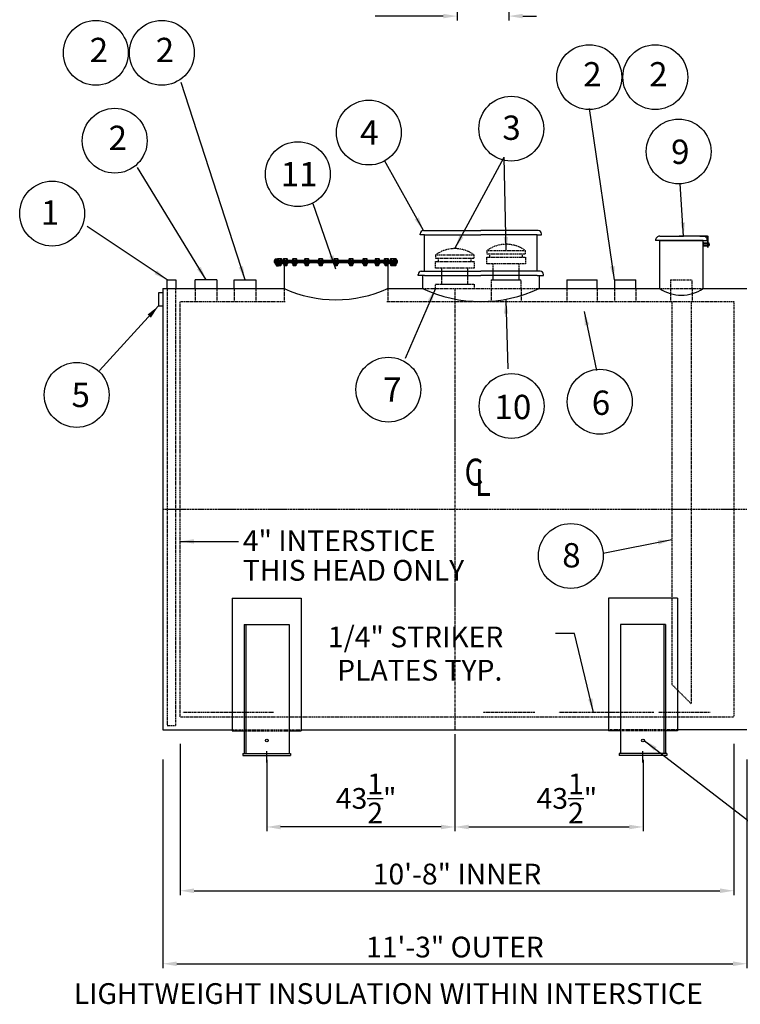
# Model space of a CAD drawing. Units: inches. Extents: x 229 to 934, y 92 to 455.
# Drawn here: x 241 to 408, y 92 to 320 of the extents above; entities that cross this region are included whole.
import ezdxf
from ezdxf.enums import TextEntityAlignment as Align

# ---------------------------------------------------------------- set-up
doc = ezdxf.new("R2010")
doc.units = ezdxf.units.IN
doc.header["$LTSCALE"] = 0.25
doc.header["$MEASUREMENT"] = 0
for name, pattern in [('CENTER', [2, 1.25, -0.25, 0.25, -0.25]), ('CENTERX2', [4, 2.5, -0.5, 0.5, -0.5]), ('HIDDEN', [0.375, 0.25, -0.125])]:
    doc.linetypes.add(name, pattern=pattern)
for name, color, linetype in [('CENTER', 1, 'CENTERX2'), ('CENTERLINE', 1, 'CENTER'), ('DIM', 1, 'Continuous'), ('HID', 3, 'HIDDEN'), ('OBJ', 7, 'Continuous'), ('TANK_COMPS', 1, 'Continuous'), ('TEXT', 1, 'Continuous'), ('TXT', 7, 'Continuous')]:
    doc.layers.add(name, color=color, linetype=linetype)
doc.styles.add('MONOTXT', font='MONOTXT')
doc.styles.add('SIMPLEX', font='SIMPLEX')
doc.styles.get("Standard").update_dxf_attribs({"font": 'romans.shx'})
doc.styles.add('TXT.SHX', font='romans.shx')
doc.dimstyles.get("Standard").update_dxf_attribs({"dimtxt": 4.8, "dimasz": 3.2, "dimexe": 1, "dimexo": 1, "dimgap": 1, "dimtad": 1, "dimtih": 1, "dimtoh": 1, "dimdec": 4, "dimzin": 0, "dimdsep": 46, "dimlunit": 5, "dimtxsty": 'Standard', "dimcen": 0, "dimclrt": 7, "dimadec": 0, "dimazin": 0, "dimtfac": 1, "dimtdec": 4, "dimtofl": 0, "dimtmove": 0, "dimatfit": 1, "dimfxl": 0, "dimtolj": 1, "dimtzin": 0, "dimarcsym": 0})

# ---------------------------------------------------------------- blocks, each defined once
blk = doc.blocks.new('*D11')
at = {"layer": 'DEFPOINTS', "color": 0}
for p in [(274.39, 149.61), (409.39, 149.61), (409.39, 101.41)]:
    blk.add_point(p, dxfattribs=at)
at = {"layer": 'DIM', "color": 0, "lineweight": -2}
for p, q in [((274.39, 148.61), (274.39, 100.41)), ((409.39, 148.61), (409.39, 100.41)), ((277.59, 101.41), (406.19, 101.41))]:
    blk.add_line(p, q, dxfattribs=at)
at = {"layer": 'DIM', "color": 0}
for points in [[(277.59, 101.94), (277.59, 100.88), (274.39, 101.41)], [(406.19, 101.94), (406.19, 100.88), (409.39, 101.41)]]:
    blk.add_solid(points, dxfattribs=at)
at = {"layer": 'DIM', "color": 7, "insert": (341.89, 105.27), "char_height": 4.8, "attachment_point": 5}
blk.add_mtext('\\A1;11\'-3" OUTER', dxfattribs=at)
blk = doc.blocks.new('*D12')
at = {"layer": 'DEFPOINTS', "color": 0}
for p in [(278.39, 153.27), (406.39, 153.27), (406.39, 118.29)]:
    blk.add_point(p, dxfattribs=at)
at = {"layer": 'DIM', "color": 0, "lineweight": -2}
for p, q in [((278.39, 152.27), (278.39, 117.29)), ((406.39, 152.27), (406.39, 117.29)), ((281.59, 118.29), (403.19, 118.29))]:
    blk.add_line(p, q, dxfattribs=at)
at = {"layer": 'DIM', "color": 0}
for points in [[(281.59, 118.83), (281.59, 117.76), (278.39, 118.29)], [(403.19, 118.83), (403.19, 117.76), (406.39, 118.29)]]:
    blk.add_solid(points, dxfattribs=at)
at = {"layer": 'DIM', "color": 7, "insert": (342.39, 122.15), "char_height": 4.8, "attachment_point": 5}
blk.add_mtext('\\A1;10\'-8" INNER', dxfattribs=at)
blk = doc.blocks.new('2F')
for p, q in [((-1.5, 0), (-1.5, 1)), ((-1.5, 1), (1.5, 1)), ((1.5, 1), (1.5, 0))]:
    blk.add_line(p, q)
blk = doc.blocks.new('CL')
at = {"style": 'MONOTXT', "width": 0.8}
for s, p in [('C', (0.0195, 0.0509)), ('L', (0.0695, 0.0009))]:
    blk.add_text(s, height=0.13, dxfattribs=at).set_placement(p)
blk = doc.blocks.new('8F')
for p, q in [((-4.5, 0), (-4.5, 1)), ((-4.5, 1), (4.5, 1)), ((4.5, 1), (4.5, 0))]:
    blk.add_line(p, q)
blk = doc.blocks.new('*D16')
at = {"layer": 'DEFPOINTS', "color": 0}
for p in [(341.89, 155.53), (298.39, 149.53), (298.39, 133.04)]:
    blk.add_point(p, dxfattribs=at)
at = {"layer": 'DIM', "color": 0, "lineweight": -2}
for p, q in [((341.89, 154.53), (341.89, 132.04)), ((298.39, 148.53), (298.39, 132.04)), ((338.69, 133.04), (301.59, 133.04))]:
    blk.add_line(p, q, dxfattribs=at)
at = {"layer": 'DIM', "color": 0}
for points in [[(301.59, 133.57), (301.59, 132.5), (298.39, 133.04)], [(338.69, 133.57), (338.69, 132.5), (341.89, 133.04)]]:
    blk.add_solid(points, dxfattribs=at)
at = {"layer": 'DIM', "color": 7, "insert": (321.38, 139.64), "char_height": 4.8, "attachment_point": 5}
blk.add_mtext('\\A1;43{\\H1.000000x;\\S1/2;}"', dxfattribs=at)
blk = doc.blocks.new('*D17')
at = {"layer": 'DEFPOINTS', "color": 0}
for p in [(341.89, 155.53), (385.39, 149.53), (385.39, 133.04)]:
    blk.add_point(p, dxfattribs=at)
at = {"layer": 'DIM', "color": 0, "lineweight": -2}
for p, q in [((341.89, 154.53), (341.89, 132.04)), ((385.39, 148.53), (385.39, 132.04)), ((345.09, 133.04), (382.19, 133.04))]:
    blk.add_line(p, q, dxfattribs=at)
at = {"layer": 'DIM', "color": 0}
for points in [[(345.09, 133.57), (345.09, 132.5), (341.89, 133.04)], [(382.19, 133.57), (382.19, 132.5), (385.39, 133.04)]]:
    blk.add_solid(points, dxfattribs=at)
at = {"layer": 'DIM', "color": 7, "insert": (367.79, 139.64), "char_height": 4.8, "attachment_point": 5}
blk.add_mtext('\\A1;43{\\H1.000000x;\\S1/2;}"', dxfattribs=at)
blk = doc.blocks.new('*D59')
at = {"layer": 'DEFPOINTS', "color": 0}
for p in [(354.39, 403.61), (342.39, 352.61), (354.39, 320.54)]:
    blk.add_point(p, dxfattribs=at)
at = {"layer": 'DIM', "color": 0, "lineweight": -2}
for p, q in [((354.39, 402.61), (354.39, 319.54)), ((342.39, 351.61), (342.39, 319.54)), ((339.19, 320.54), (323.47, 320.54)), ((357.59, 320.54), (360.79, 320.54))]:
    blk.add_line(p, q, dxfattribs=at)
at = {"layer": 'DIM', "color": 0}
for points in [[(339.19, 321.07), (339.19, 320.01), (342.39, 320.54)], [(357.59, 321.07), (357.59, 320.01), (354.39, 320.54)]]:
    blk.add_solid(points, dxfattribs=at)
at = {"layer": 'DIM', "color": 7, "insert": (329.73, 324.4), "char_height": 4.8, "attachment_point": 5}
blk.add_mtext('\\A1;12"', dxfattribs=at)
blk = doc.blocks.new('4_mor244')
for p, q in [((3, 4.5), (-3, 4.5)), ((-3, 4.5), (-3, 4)), ((-3, 4), (3, 4)), ((-3, 2.5), (-3, 3.5)), ((-3, 3.5), (3, 3.5)), ((-2.5, 3.5), (-2.5, 4)), ((2.5, 3.5), (2.5, 4)), ((3, 4), (3, 4.5)), ((3, 3.5), (3, 2.5)), ((-2, 2.5), (-3, 2.5)), ((-2, 0), (-2, 2.5)), ((3, 2.5), (-2, 2.5)), ((2, 0), (2, 2.5)), ((-2, 0), (2, 0))]:
    blk.add_line(p, q)
blk.add_arc((0, 0.5), 5, 53.1301, 126.8699)
blk = doc.blocks.new('24MW-S')
at = {"color": 11}
for p, q in [((-13.89, 6.87), (-13.49, 6.87)), ((13.89, 6.87), (13.49, 6.87)), ((-14.01, 6.53), (-14.01, 6.81)), ((-13.95, 6.5), (-14.01, 6.53)), ((-13.51, 6.5), (-13.95, 6.5)), ((13.51, 6.5), (13.95, 6.5)), ((13.76, 6.81), (13.76, 6.53)), ((13.95, 6.5), (14.01, 6.53)), ((14.01, 6.53), (14.01, 6.81))]:
    blk.add_line(p, q, dxfattribs=at)
for points in [[(-13.89, 6.87, -0.236068), (-13.76, 6.81, -0.123106), (-13.51, 6.87, -0.236068)], [(-13.42, 6.87, -0.236068), (-13.29, 6.81, -0.25), (-12.79, 6.81, -0.236068), (-12.67, 6.87, 0.5)], [(-12.06, 6.87, -0.236068), (-11.93, 6.81, -0.25), (-11.43, 6.81, -0.236068), (-11.31, 6.87, 0.5)], [(-9.93, 6.87, -0.236068), (-9.8, 6.81, -0.25), (-9.3, 6.81, -0.236068), (-9.18, 6.87, 0.5)], [(-7.13, 6.87, -0.236068), (-7, 6.81, -0.25), (-6.5, 6.81, -0.236068), (-6.38, 6.87, 0.5)], [(-3.89, 6.87, -0.236068), (-3.76, 6.81, -0.25), (-3.26, 6.81, -0.236068), (-3.14, 6.87, 0.5)], [(-0.38, 6.87, -0.236068), (-0.26, 6.81, -0.25), (0.24, 6.81, -0.236068), (0.37, 6.87, 0.5)], [(3.14, 6.87, -0.236068), (3.26, 6.81, -0.25), (3.76, 6.81, -0.236068), (3.89, 6.87, 0.5)], [(6.38, 6.87, -0.236068), (6.5, 6.81, -0.25), (7, 6.81, -0.236068), (7.13, 6.87, 0.5)], [(9.18, 6.87, -0.236068), (9.3, 6.81, -0.25), (9.8, 6.81, -0.236068), (9.93, 6.87, 0.5)], [(11.31, 6.87, -0.236068), (11.43, 6.81, -0.25), (11.93, 6.81, -0.236068), (12.06, 6.87, 0.5)], [(12.67, 6.87, -0.236068), (12.79, 6.81, -0.25), (13.29, 6.81, -0.236068), (13.42, 6.87, 0.5)], [(-13.49, 6), (-13.89, 6, 0.236068), (-14.01, 5.94), (-14.01, 5.69, 0.236068), (-13.89, 5.62), (-13.49, 5.62, 0.236068)], [(-13.89, 6, -0.236068), (-13.76, 5.94, -0.123106), (-13.51, 6, -0.236068)], [(-13.89, 5.62, 0.236068), (-13.76, 5.69, 0.123106), (-13.51, 5.62, 0.236068)], [(-13.42, 6, -0.236068), (-13.29, 5.94, -0.25), (-12.79, 5.94, -0.236068), (-12.67, 6, 0.5)], [(-13.42, 5.62, 0.236068), (-13.29, 5.69, 0.25), (-12.79, 5.69, 0.236068), (-12.67, 5.62, -0.5)], [(-12.06, 6, -0.236068), (-11.93, 5.94, -0.25), (-11.43, 5.94, -0.236068), (-11.31, 6, 0.5)], [(-12.06, 5.62, 0.236068), (-11.93, 5.69, 0.25), (-11.43, 5.69, 0.236068), (-11.31, 5.62, -0.5)], [(-9.93, 6, -0.236068), (-9.8, 5.94, -0.25), (-9.3, 5.94, -0.236068), (-9.18, 6, 0.5)], [(-9.93, 5.62, 0.236068), (-9.8, 5.69, 0.25), (-9.3, 5.69, 0.236068), (-9.18, 5.62, -0.5)], [(-7.13, 6, -0.236068), (-7, 5.94, -0.25), (-6.5, 5.94, -0.236068), (-6.38, 6, 0.5)], [(-7.13, 5.62, 0.236068), (-7, 5.69, 0.25), (-6.5, 5.69, 0.236068), (-6.38, 5.62, -0.5)], [(-3.89, 6, -0.236068), (-3.76, 5.94, -0.25), (-3.26, 5.94, -0.236068), (-3.14, 6, 0.5)], [(-3.89, 5.62, 0.236068), (-3.76, 5.69, 0.25), (-3.26, 5.69, 0.236068), (-3.14, 5.62, -0.5)], [(-0.38, 6, -0.236068), (-0.26, 5.94, -0.25), (0.24, 5.94, -0.236068), (0.37, 6, 0.5)], [(-0.38, 5.62, 0.236068), (-0.26, 5.69, 0.25), (0.24, 5.69, 0.236068), (0.37, 5.62, -0.5)], [(3.14, 6, -0.236068), (3.26, 5.94, -0.25), (3.76, 5.94, -0.236068), (3.89, 6, 0.5)], [(3.14, 5.62, 0.236068), (3.26, 5.69, 0.25), (3.76, 5.69, 0.236068), (3.89, 5.62, -0.5)], [(6.38, 6, -0.236068), (6.5, 5.94, -0.25), (7, 5.94, -0.236068), (7.13, 6, 0.5)], [(6.38, 5.62, 0.236068), (6.5, 5.69, 0.25), (7, 5.69, 0.236068), (7.13, 5.62, -0.5)], [(9.18, 6, -0.236068), (9.3, 5.94, -0.25), (9.8, 5.94, -0.236068), (9.93, 6, 0.5)], [(9.18, 5.62, 0.236068), (9.3, 5.69, 0.25), (9.8, 5.69, 0.236068), (9.93, 5.62, -0.5)], [(11.31, 6, -0.236068), (11.43, 5.94, -0.25), (11.93, 5.94, -0.236068), (12.06, 6, 0.5)], [(11.31, 5.62, 0.236068), (11.43, 5.69, 0.25), (11.93, 5.69, 0.236068), (12.06, 5.62, -0.5)], [(12.67, 6, -0.236068), (12.79, 5.94, -0.25), (13.29, 5.94, -0.236068), (13.42, 6, 0.5)], [(12.67, 5.62, 0.236068), (12.79, 5.69, 0.25), (13.29, 5.69, 0.236068), (13.42, 5.62, -0.5)], [(13.49, 6), (13.89, 6, -0.236068), (14.01, 5.94), (14.01, 5.69, -0.236068), (13.89, 5.62), (13.49, 5.62, -0.236068)], [(13.89, 6, 0.236068), (13.76, 5.94, 0.123106), (13.51, 6, 0.236068)], [(13.89, 5.62, -0.236068), (13.76, 5.69, -0.123106), (13.51, 5.62, -0.236068)]]:
    blk.add_lwpolyline(points, format="xyb", dxfattribs=at)
for points in [[(-12.54, 6.53), (-12.6, 6.5), (-13.48, 6.5), (-13.54, 6.53), (-13.54, 6.81, -0.236068), (-13.42, 6.87), (-12.67, 6.87, -0.236068), (-12.54, 6.81)], [(-11.18, 6.53), (-11.25, 6.5), (-12.12, 6.5), (-12.18, 6.53), (-12.18, 6.81, -0.236068), (-12.06, 6.87), (-11.31, 6.87, -0.236068), (-11.18, 6.81)], [(-9.05, 6.53), (-9.11, 6.5), (-9.99, 6.5), (-10.05, 6.53), (-10.05, 6.81, -0.236068), (-9.93, 6.87), (-9.18, 6.87, -0.236068), (-9.05, 6.81)], [(-6.25, 6.53), (-6.32, 6.5), (-7.19, 6.5), (-7.25, 6.53), (-7.25, 6.81, -0.236068), (-7.13, 6.87), (-6.38, 6.87, -0.236068), (-6.25, 6.81)], [(-3.01, 6.53), (-3.07, 6.5), (-3.95, 6.5), (-4.01, 6.53), (-4.01, 6.81, -0.236068), (-3.89, 6.87), (-3.14, 6.87, -0.236068), (-3.01, 6.81)], [(0.49, 6.53), (0.43, 6.5), (-0.45, 6.5), (-0.51, 6.53), (-0.51, 6.81, -0.236068), (-0.38, 6.87), (0.37, 6.87, -0.236068), (0.49, 6.81)], [(4.01, 6.53), (3.95, 6.5), (3.07, 6.5), (3.01, 6.53), (3.01, 6.81, -0.236068), (3.14, 6.87), (3.89, 6.87, -0.236068), (4.01, 6.81)], [(7.25, 6.53), (7.19, 6.5), (6.32, 6.5), (6.25, 6.53), (6.25, 6.81, -0.236068), (6.38, 6.87), (7.13, 6.87, -0.236068), (7.25, 6.81)], [(10.05, 6.53), (9.99, 6.5), (9.11, 6.5), (9.05, 6.53), (9.05, 6.81, -0.236068), (9.18, 6.87), (9.93, 6.87, -0.236068), (10.05, 6.81)], [(12.18, 6.53), (12.12, 6.5), (11.25, 6.5), (11.18, 6.53), (11.18, 6.81, -0.236068), (11.31, 6.87), (12.06, 6.87, -0.236068), (12.18, 6.81)], [(13.54, 6.53), (13.48, 6.5), (12.6, 6.5), (12.54, 6.53), (12.54, 6.81, -0.236068), (12.67, 6.87), (13.42, 6.87, -0.236068), (13.54, 6.81)], [(-12.54, 5.69), (-12.54, 5.94, 0.236068), (-12.67, 6), (-13.42, 6, 0.236068), (-13.54, 5.94), (-13.54, 5.69, 0.236068), (-13.42, 5.62), (-12.67, 5.62, 0.236068)], [(-11.18, 5.69), (-11.18, 5.94, 0.236068), (-11.31, 6), (-12.06, 6, 0.236068), (-12.18, 5.94), (-12.18, 5.69, 0.236068), (-12.06, 5.62), (-11.31, 5.62, 0.236068)], [(-9.05, 5.69), (-9.05, 5.94, 0.236068), (-9.18, 6), (-9.93, 6, 0.236068), (-10.05, 5.94), (-10.05, 5.69, 0.236068), (-9.93, 5.62), (-9.18, 5.62, 0.236068)], [(-6.25, 5.69), (-6.25, 5.94, 0.236068), (-6.38, 6), (-7.13, 6, 0.236068), (-7.25, 5.94), (-7.25, 5.69, 0.236068), (-7.13, 5.62), (-6.38, 5.62, 0.236068)], [(-3.01, 5.69), (-3.01, 5.94, 0.236068), (-3.14, 6), (-3.89, 6, 0.236068), (-4.01, 5.94), (-4.01, 5.69, 0.236068), (-3.89, 5.62), (-3.14, 5.62, 0.236068)], [(0.49, 5.69), (0.49, 5.94, 0.236068), (0.37, 6), (-0.38, 6, 0.236068), (-0.51, 5.94), (-0.51, 5.69, 0.236068), (-0.38, 5.62), (0.37, 5.62, 0.236068)], [(4.01, 5.69), (4.01, 5.94, 0.236068), (3.89, 6), (3.14, 6, 0.236068), (3.01, 5.94), (3.01, 5.69, 0.236068), (3.14, 5.62), (3.89, 5.62, 0.236068)], [(7.25, 5.69), (7.25, 5.94, 0.236068), (7.13, 6), (6.38, 6, 0.236068), (6.25, 5.94), (6.25, 5.69, 0.236068), (6.38, 5.62), (7.13, 5.62, 0.236068)], [(10.05, 5.69), (10.05, 5.94, 0.236068), (9.93, 6), (9.18, 6, 0.236068), (9.05, 5.94), (9.05, 5.69, 0.236068), (9.18, 5.62), (9.93, 5.62, 0.236068)], [(12.18, 5.69), (12.18, 5.94, 0.236068), (12.06, 6), (11.31, 6, 0.236068), (11.18, 5.94), (11.18, 5.69, 0.236068), (11.31, 5.62), (12.06, 5.62, 0.236068)], [(13.54, 5.69), (13.54, 5.94, 0.236068), (13.42, 6), (12.67, 6, 0.236068), (12.54, 5.94), (12.54, 5.69, 0.236068), (12.67, 5.62), (13.42, 5.62, 0.236068)]]:
    blk.add_lwpolyline(points, format="xyb", close=True, dxfattribs=at)
at = {"color": 7}
blk.add_lwpolyline([(-14.25, 6), (-14.25, 6.5), (14.25, 6.5), (14.25, 6)], close=True, dxfattribs=at)
at = {"color": 11}
for points in [[(-14.25, 6.25), (14.25, 6.25)], [(-13.76, 6.53), (-13.83, 6.5)], [(-13.83, 5.62), (-13.83, 5.31), (-13.77, 5.25), (-13.29, 5.25)], [(-13.83, 5.56), (-13.39, 5.56)], [(-13.83, 5.44), (-13.39, 5.44)], [(-13.83, 5.31), (-13.39, 5.31)], [(-13.76, 6.81), (-13.76, 6.53)], [(-13.76, 6.53), (-13.7, 6.5)], [(-13.76, 5.69), (-13.76, 5.94)], [(-13.76, 5.5), (-13.35, 5.5)], [(-13.76, 5.38), (-13.35, 5.38)], [(-13.29, 6.53), (-13.35, 6.5)], [(-13.35, 5.62), (-13.35, 5.31), (-13.29, 5.25), (-12.79, 5.25), (-12.73, 5.31), (-12.73, 5.62)], [(-13.35, 5.56), (-12.73, 5.56)], [(-13.35, 5.44), (-12.73, 5.44)], [(-13.35, 5.31), (-12.73, 5.31)], [(-13.29, 6.81), (-13.29, 6.53)], [(-13.29, 6.53), (-13.23, 6.5)], [(-13.29, 5.69), (-13.29, 5.94)], [(-13.29, 5.5), (-12.79, 5.5)], [(-13.29, 5.38), (-12.79, 5.38)], [(-12.79, 6.53), (-12.85, 6.5)], [(-12.79, 6.81), (-12.79, 6.53)], [(-12.79, 6.53), (-12.73, 6.5)], [(-12.79, 5.69), (-12.79, 5.94)], [(-11.93, 6.53), (-12, 6.5)], [(-12, 5.62), (-12, 5.31), (-11.94, 5.25), (-11.43, 5.25), (-11.37, 5.31), (-11.37, 5.62)], [(-12, 5.56), (-11.37, 5.56)], [(-12, 5.44), (-11.37, 5.44)], [(-12, 5.31), (-11.37, 5.31)], [(-11.93, 6.81), (-11.93, 6.53)], [(-11.93, 6.53), (-11.87, 6.5)], [(-11.93, 5.69), (-11.93, 5.94)], [(-11.93, 5.5), (-11.43, 5.5)], [(-11.93, 5.38), (-11.43, 5.38)], [(-11.43, 6.53), (-11.5, 6.5)], [(-11.43, 6.81), (-11.43, 6.53)], [(-11.43, 6.53), (-11.37, 6.5)], [(-11.43, 5.69), (-11.43, 5.94)], [(-9.8, 6.53), (-9.86, 6.5)], [(-9.86, 5.62), (-9.86, 5.31), (-9.8, 5.25), (-9.3, 5.25), (-9.24, 5.31), (-9.24, 5.62)], [(-9.86, 5.56), (-9.24, 5.56)], [(-9.86, 5.44), (-9.24, 5.44)], [(-9.86, 5.31), (-9.24, 5.31)], [(-9.8, 6.81), (-9.8, 6.53)], [(-9.8, 6.53), (-9.74, 6.5)], [(-9.8, 5.69), (-9.8, 5.94)], [(-9.8, 5.5), (-9.3, 5.5)], [(-9.8, 5.38), (-9.3, 5.38)], [(-9.3, 6.53), (-9.36, 6.5)], [(-9.3, 6.81), (-9.3, 6.53)], [(-9.3, 6.53), (-9.24, 6.5)], [(-9.3, 5.69), (-9.3, 5.94)], [(-7, 6.53), (-7.07, 6.5)], [(-7.07, 5.62), (-7.07, 5.31), (-7.01, 5.25), (-6.5, 5.25), (-6.44, 5.31), (-6.44, 5.62)], [(-7.07, 5.56), (-6.44, 5.56)], [(-7.07, 5.44), (-6.44, 5.44)], [(-7.07, 5.31), (-6.44, 5.31)], [(-7, 6.81), (-7, 6.53)], [(-7, 6.53), (-6.94, 6.5)], [(-7, 5.69), (-7, 5.94)], [(-7, 5.5), (-6.5, 5.5)], [(-7, 5.38), (-6.5, 5.38)], [(-6.5, 6.53), (-6.57, 6.5)], [(-6.5, 6.81), (-6.5, 6.53)], [(-6.5, 6.53), (-6.44, 6.5)], [(-6.5, 5.69), (-6.5, 5.94)], [(-3.76, 6.53), (-3.82, 6.5)], [(-3.82, 5.62), (-3.82, 5.31), (-3.76, 5.25), (-3.26, 5.25), (-3.2, 5.31), (-3.2, 5.62)], [(-3.82, 5.56), (-3.2, 5.56)], [(-3.82, 5.44), (-3.2, 5.44)], [(-3.82, 5.31), (-3.2, 5.31)], [(-3.76, 6.81), (-3.76, 6.53)], [(-3.76, 6.53), (-3.7, 6.5)], [(-3.76, 5.69), (-3.76, 5.94)], [(-3.76, 5.5), (-3.26, 5.5)], [(-3.76, 5.38), (-3.26, 5.38)], [(-3.26, 6.53), (-3.32, 6.5)], [(-3.26, 6.81), (-3.26, 6.53)], [(-3.26, 6.53), (-3.2, 6.5)], [(-3.26, 5.69), (-3.26, 5.94)], [(-0.26, 6.53), (-0.32, 6.5)], [(-0.32, 5.62), (-0.32, 5.31), (-0.26, 5.25), (0.24, 5.25), (0.3, 5.31), (0.3, 5.62)], [(-0.32, 5.56), (0.3, 5.56)], [(-0.32, 5.44), (0.3, 5.44)], [(-0.32, 5.31), (0.3, 5.31)], [(-0.26, 6.81), (-0.26, 6.53)], [(-0.26, 6.53), (-0.2, 6.5)], [(-0.26, 5.69), (-0.26, 5.94)], [(-0.26, 5.5), (0.24, 5.5)], [(-0.26, 5.38), (0.24, 5.38)], [(0.24, 6.53), (0.18, 6.5)], [(0.24, 6.81), (0.24, 6.53)], [(0.24, 6.53), (0.3, 6.5)], [(0.24, 5.69), (0.24, 5.94)], [(3.26, 6.53), (3.2, 6.5)], [(3.2, 5.62), (3.2, 5.31), (3.26, 5.25), (3.76, 5.25), (3.82, 5.31), (3.82, 5.62)], [(3.2, 5.56), (3.82, 5.56)], [(3.2, 5.44), (3.82, 5.44)], [(3.2, 5.31), (3.82, 5.31)], [(3.26, 6.81), (3.26, 6.53)], [(3.26, 6.53), (3.32, 6.5)], [(3.26, 5.69), (3.26, 5.94)], [(3.26, 5.5), (3.76, 5.5)], [(3.26, 5.38), (3.76, 5.38)], [(3.76, 6.53), (3.7, 6.5)], [(3.76, 6.81), (3.76, 6.53)], [(3.76, 6.53), (3.82, 6.5)], [(3.76, 5.69), (3.76, 5.94)], [(6.5, 6.53), (6.44, 6.5)], [(6.44, 5.62), (6.44, 5.31), (6.5, 5.25), (7.01, 5.25), (7.07, 5.31), (7.07, 5.62)], [(6.44, 5.56), (7.07, 5.56)], [(6.44, 5.44), (7.07, 5.44)], [(6.44, 5.31), (7.07, 5.31)], [(6.5, 6.81), (6.5, 6.53)], [(6.5, 6.53), (6.57, 6.5)], [(6.5, 5.69), (6.5, 5.94)], [(6.5, 5.5), (7, 5.5)], [(6.5, 5.38), (7, 5.38)], [(7, 6.53), (6.94, 6.5)], [(7, 6.81), (7, 6.53)], [(7, 6.53), (7.07, 6.5)], [(7, 5.69), (7, 5.94)], [(9.3, 6.53), (9.24, 6.5)], [(9.24, 5.62), (9.24, 5.31), (9.3, 5.25), (9.8, 5.25), (9.86, 5.31), (9.86, 5.62)], [(9.24, 5.56), (9.86, 5.56)], [(9.24, 5.44), (9.86, 5.44)], [(9.24, 5.31), (9.86, 5.31)], [(9.3, 6.81), (9.3, 6.53)], [(9.3, 6.53), (9.36, 6.5)], [(9.3, 5.69), (9.3, 5.94)], [(9.3, 5.5), (9.8, 5.5)], [(9.3, 5.38), (9.8, 5.38)], [(9.8, 6.53), (9.74, 6.5)], [(9.8, 6.81), (9.8, 6.53)], [(9.8, 6.53), (9.86, 6.5)], [(9.8, 5.69), (9.8, 5.94)], [(11.43, 6.53), (11.37, 6.5)], [(11.37, 5.62), (11.37, 5.31), (11.43, 5.25), (11.94, 5.25), (12, 5.31), (12, 5.62)], [(11.37, 5.56), (12, 5.56)], [(11.37, 5.44), (12, 5.44)], [(11.37, 5.31), (12, 5.31)], [(11.43, 6.81), (11.43, 6.53)], [(11.43, 6.53), (11.5, 6.5)], [(11.43, 5.69), (11.43, 5.94)], [(11.43, 5.5), (11.93, 5.5)], [(11.43, 5.38), (11.93, 5.38)], [(11.93, 6.53), (11.87, 6.5)], [(11.93, 6.81), (11.93, 6.53)], [(11.93, 6.53), (12, 6.5)], [(11.93, 5.69), (11.93, 5.94)], [(12.79, 6.53), (12.73, 6.5)], [(12.73, 5.62), (12.73, 5.31), (12.79, 5.25), (13.29, 5.25), (13.35, 5.31), (13.35, 5.62)], [(12.73, 5.56), (13.35, 5.56)], [(12.73, 5.44), (13.35, 5.44)], [(12.73, 5.31), (13.35, 5.31)], [(12.79, 6.81), (12.79, 6.53)], [(12.79, 6.53), (12.85, 6.5)], [(12.79, 5.69), (12.79, 5.94)], [(12.79, 5.5), (13.29, 5.5)], [(12.79, 5.38), (13.29, 5.38)], [(13.29, 6.53), (13.23, 6.5)], [(13.29, 6.81), (13.29, 6.53)], [(13.29, 6.53), (13.35, 6.5)], [(13.29, 5.69), (13.29, 5.94)], [(13.83, 5.62), (13.83, 5.31), (13.77, 5.25), (13.29, 5.25)], [(13.76, 5.5), (13.35, 5.5)], [(13.76, 5.38), (13.35, 5.38)], [(13.83, 5.56), (13.39, 5.56)], [(13.83, 5.44), (13.39, 5.44)], [(13.83, 5.31), (13.39, 5.31)], [(13.76, 6.53), (13.7, 6.5)], [(13.76, 6.53), (13.83, 6.5)], [(13.76, 5.69), (13.76, 5.94)]]:
    blk.add_lwpolyline(points, dxfattribs=at)
for points in [[(-11.99, 5.31), (-11.99, 0)], [(11.99, 5.31), (11.99, 0)]]:
    blk.add_lwpolyline(points)
for centre, radius, start, end in [((-13.89, 6.72), 0.156, 90, 143.1301), ((13.51, 6.34), 0.531, 61.9275, 90), ((13.89, 6.72), 0.156, 90, 143.1301), ((13.89, 6.72), 0.156, 36.8699, 90)]:
    blk.add_arc(centre, radius, start, end, dxfattribs=at)

msp = doc.modelspace()

# ---------------------------------------------------------------- linework, layer by layer
for p, q in [((274.38606, 257.52829), (302.63606, 257.52829)), ((274.38606, 257.52829), (274.38606, 155.52829)), ((275.38606, 259.52829), (277.38606, 259.52829)), ((275.38606, 257.52829), (275.38606, 259.52829)), ((277.38606, 259.52829), (277.38606, 257.52829)), ((286.87569, 259.52829), (281.87569, 259.52829)), ((281.87569, 257.52829), (281.87569, 259.52829)), ((286.87569, 259.52829), (286.87569, 257.52829)), ((290.88606, 259.52829), (295.88606, 259.52829)), ((290.88606, 257.52829), (290.88606, 259.52829)), ((295.88606, 259.52829), (295.88606, 257.52829)), ((326.13606, 257.52829), (334.38606, 257.52829)), ((361.38606, 257.52829), (389.27983, 257.52829)), ((367.76847, 259.52829), (374.76847, 259.52829)), ((367.76847, 259.52829), (367.76847, 257.52829)), ((374.76847, 257.52829), (374.76847, 259.52829)), ((378.76106, 259.52829), (383.76106, 259.52829)), ((378.76106, 259.52829), (378.76106, 257.52829)), ((383.76106, 257.52829), (383.76106, 259.52829)), ((399.27983, 257.52829), (409.38606, 257.52829)), ((274.38606, 155.52829), (290.39856, 155.52829)), ((306.37356, 155.52829), (377.39856, 155.52829)), ((409.38606, 155.52829), (393.37356, 155.52829))]:
    msp.add_line(p, q)
at = {"layer": 'CENTER'}
msp.add_line((341.88606, 257.52829), (341.88606, 155.52829), dxfattribs=at)
at = {"layer": 'CENTERLINE'}
msp.add_line((274.38606, 206.52829), (409.38606, 206.52829), dxfattribs=at)
at = {"layer": 'DIM'}
for p, q in [((298.38606, 147.93662), (298.38606, 150.60095)), ((385.38606, 147.93662), (385.38606, 150.60095))]:
    msp.add_line(p, q, dxfattribs=at)
at = {"layer": 'HID'}
for p, q in [((275.38606, 257.52829), (275.38606, 156.52829)), ((277.38606, 156.52829), (277.38606, 257.52829)), ((281.87569, 257.52829), (281.87569, 254.52829)), ((286.87569, 257.52829), (286.87569, 254.52829)), ((290.88606, 257.52829), (290.88606, 254.52829)), ((295.88606, 257.52829), (295.88606, 254.52829)), ((302.39363, 257.52829), (302.39363, 254.52829)), ((326.3785, 257.52829), (326.3785, 254.52829)), ((334.38606, 257.52829), (361.38606, 257.52829)), ((350.25631, 259.52829), (357.25631, 259.52829)), ((350.25631, 259.52829), (350.25631, 257.52829)), ((350.25631, 257.52829), (350.25631, 254.52829)), ((357.25631, 257.52829), (357.25631, 259.52829)), ((357.25631, 257.52829), (357.25631, 254.52829)), ((367.76847, 257.52829), (367.76847, 254.52829)), ((374.76847, 257.52829), (374.76847, 254.52829)), ((378.76106, 257.52829), (378.76106, 254.52829)), ((383.76106, 257.52829), (383.76106, 254.52829)), ((389.27983, 257.52829), (399.27983, 257.52829)), ((391.77983, 259.52829), (396.77983, 259.52829)), ((391.77983, 259.52829), (391.77983, 257.52829)), ((391.77983, 257.52829), (391.77983, 254.52829)), ((396.77983, 257.52829), (396.77983, 259.52829)), ((396.77983, 257.52829), (396.77983, 254.52829)), ((281.87569, 255.52829), (281.87569, 254.52829)), ((278.38606, 254.52829), (302.63606, 254.52829)), ((278.38606, 158.52829), (278.38606, 254.52829)), ((326.13606, 254.52829), (406.38606, 254.52829)), ((392.02983, 254.52829), (392.02983, 166.02828)), ((396.52983, 254.52829), (396.52983, 161.52828)), ((406.38606, 254.52829), (406.38606, 158.52829)), ((396.52983, 161.52828), (392.02983, 166.02828)), ((291.01977, 159.52829), (279.01977, 159.52829)), ((300.03014, 159.52829), (288.03014, 159.52829)), ((360.40038, 159.52829), (348.40038, 159.52829)), ((377.91254, 159.52829), (365.91254, 159.52829)), ((387.90514, 159.52829), (375.90514, 159.52829)), ((400.9239, 159.52829), (388.9239, 159.52829)), ((278.38606, 158.52829), (406.38606, 158.52829)), ((275.38606, 156.52829), (277.38606, 156.52829)), ((290.39856, 155.52829), (293.19856, 155.52829)), ((293.19856, 155.52829), (303.57356, 155.52829)), ((293.19856, 155.27829), (303.57356, 155.27829)), ((303.57356, 155.52829), (306.37356, 155.52829)), ((380.19856, 155.52829), (377.39856, 155.52829)), ((390.57356, 155.52829), (380.19856, 155.52829)), ((390.57356, 155.27829), (380.19856, 155.27829)), ((393.37356, 155.52829), (390.57356, 155.52829))]:
    msp.add_line(p, q, dxfattribs=at)
at = {"layer": 'OBJ'}
for p, q in [((334.63606, 270.96801), (347.88606, 270.96801)), ((361.13606, 270.96801), (347.88606, 270.96801)), ((333.88606, 269.96801), (333.88606, 270.21801)), ((334.88606, 269.96801), (333.88606, 269.96801)), ((334.88606, 269.96801), (347.88606, 269.96801)), ((334.88606, 261.52829), (334.88606, 269.96801)), ((360.88606, 269.96801), (347.88606, 269.96801)), ((360.88606, 261.52829), (360.88606, 269.96801)), ((360.88606, 269.96801), (361.88606, 269.96801)), ((361.88606, 269.96801), (361.88606, 270.21801)), ((389.27983, 269.63329), (394.77983, 269.63329)), ((399.27983, 269.63329), (393.77983, 269.63329)), ((398.53882, 269.63329), (398.53882, 269.68611)), ((398.53882, 269.68611), (400.39, 269.68611)), ((398.59233, 269.63329), (398.53882, 269.63329)), ((400.3201, 269.632), (399.26933, 269.632)), ((400.34233, 267.04672), (400.34233, 269.55286)), ((400.39, 269.68611), (400.39, 269.64998)), ((400.39, 269.55389), (400.39, 267.04672)), ((394.27983, 268.63329), (388.27983, 268.63329)), ((389.27983, 257.52829), (389.27983, 268.63329)), ((389.27983, 268.63329), (394.27983, 268.63329)), ((389.27983, 257.52829), (389.27983, 268.63329)), ((399.27983, 268.63329), (394.27983, 268.63329)), ((394.27983, 268.63329), (400.27983, 268.63329)), ((399.27983, 257.52829), (399.27983, 268.63329)), ((399.27983, 268.29126), (399.32744, 268.29126)), ((399.27983, 267.20905), (399.32744, 267.20905)), ((399.32744, 268.29126), (399.32744, 267.76218)), ((399.32744, 267.20905), (399.32744, 268.29126)), ((399.32744, 268.11691), (400.34233, 268.11691)), ((399.32744, 267.99239), (400.34233, 267.99239)), ((400.34233, 267.4899), (399.32744, 267.4899)), ((400.34233, 267.36537), (399.32744, 267.36537)), ((400.27983, 268.63329), (400.27983, 268.63329)), ((400.39, 267.04672), (400.34233, 267.04672)), ((333.38606, 260.52829), (333.38606, 260.77829)), ((334.88606, 260.52829), (333.38606, 260.52829)), ((334.13606, 261.52829), (347.88606, 261.52829)), ((334.88606, 260.52829), (334.38606, 260.52829)), ((334.38606, 260.52829), (334.38606, 257.52829)), ((334.88606, 260.52829), (347.88606, 260.52829)), ((361.63606, 261.52829), (347.88606, 261.52829)), ((360.88606, 260.52829), (347.88606, 260.52829)), ((360.88606, 260.52829), (362.38606, 260.52829)), ((360.88606, 260.52829), (361.38606, 260.52829)), ((361.38606, 260.52829), (361.38606, 257.52829)), ((362.38606, 260.52829), (362.38606, 260.77829)), ((290.39856, 185.91618), (306.37356, 185.91618)), ((290.39856, 185.91618), (290.39856, 155.27829)), ((306.37356, 185.91618), (306.37356, 155.27829)), ((393.37356, 185.91618), (377.39856, 185.91618)), ((377.39856, 185.91618), (377.39856, 155.27829)), ((393.37356, 185.91618), (393.37356, 155.27829)), ((293.19856, 179.87661), (293.19856, 150.02829)), ((293.19856, 179.87661), (303.57356, 179.87661)), ((293.57356, 179.87661), (293.57356, 150.02829)), ((303.57356, 179.87661), (303.57356, 150.02829)), ((380.19856, 179.87661), (380.19856, 150.02829)), ((390.57356, 179.87661), (380.19856, 179.87661)), ((390.19856, 179.87661), (390.19856, 150.02829)), ((390.57356, 179.87661), (390.57356, 150.02829)), ((290.39856, 155.27829), (293.19856, 155.27829)), ((303.57356, 155.27829), (306.37356, 155.27829)), ((380.19856, 155.27829), (377.39856, 155.27829)), ((393.37356, 155.27829), (390.57356, 155.27829)), ((292.88606, 150.02829), (303.88606, 150.02829)), ((292.88606, 150.02829), (292.88606, 149.52829)), ((292.88606, 149.52829), (303.88606, 149.52829)), ((303.88606, 150.02829), (303.88606, 149.52829)), ((390.88606, 150.02829), (379.88606, 150.02829)), ((379.88606, 150.02829), (379.88606, 149.52829)), ((390.88606, 149.52829), (379.88606, 149.52829)), ((390.88606, 150.02829), (390.88606, 149.52829))]:
    msp.add_line(p, q, dxfattribs=at)
for centre, radius in [((400.3651, 269.60194), 0.05411), ((298.38606, 153.02829), 0.3125), ((385.38606, 153.02829), 0.3125)]:
    msp.add_circle(centre, radius, dxfattribs=at)
for centre, radius, start, end in [((334.63607, 270.218), 0.75001, 90.0008458, 179.9991542), ((361.13603, 270.21797), 0.75004, 0.0028357, 89.9971643), ((389.27983, 268.63329), 1, 89.9998508, 180.0001492), ((399.27983, 268.63329), 1, 359.9998508, 90.0001492), ((400.38999, 267.74114), 0.37577, 270.0011633, 89.9988367), ((400.39001, 267.74114), 0.25124, 269.9982601, 90.0017399), ((334.13607, 260.77828), 0.75001, 90.0008458, 179.9991542), ((361.63603, 260.77825), 0.75004, 0.0028357, 89.9971643), ((347.88606, 286.54118), 31.99996, 245.0469472, 294.9530528), ((394.27983, 265.02189), 9.00855, 236.2873566, 303.7126434)]:
    msp.add_arc(centre, radius, start, end, dxfattribs=at)
at = {"layer": 'TANK_COMPS', "color": 7}
msp.add_arc((314.38606, 284.01161), 29.07206, 245.6375751, 294.3624249, dxfattribs=at)
at = {"layer": 'TEXT', "color": 1, "linetype": 'Continuous'}
for centre, radius in [((258.87065, 312.04875), 7.5), ((274.13632, 312.04875), 7.5), ((372.96146, 306.42879), 7.5), ((388.22713, 306.42879), 7.5), ((321.99779, 293.60723), 7.5), ((354.93383, 294.50612), 7.5), ((263.24107, 291.72457), 7.5), ((393.63799, 289.222), 7.5), ((305.58926, 283.99004), 7.49998), ((248.77315, 274.87515), 7.5), ((326.50958, 234.17122), 7.5), ((254.44654, 232.9418), 7.5), ((355.00783, 230.3759), 7.5), ((375.38638, 231.35872), 7.5), ((368.70888, 195.70481), 7.5)]:
    msp.add_circle(centre, radius, dxfattribs=at)

# ---------------------------------------------------------------- block references
at = {"xscale": -1}
msp.add_blockref('24MW-S', (314.38606, 257.52829), dxfattribs=at)
at = {"yscale": -1, "rotation": 270}
msp.add_blockref('2F', (274.38606, 255.02829), dxfattribs=at)
at = {"xscale": 48, "yscale": 48}
msp.add_blockref('CL', (343.19199, 209.52829), dxfattribs=at)
at = {"layer": 'HID', "xscale": 1.5, "yscale": 1.5, "zscale": 1.5}
for p in [(341.88606, 258.52829), (353.75631, 259.52829)]:
    msp.add_blockref('4_mor244', p, dxfattribs=at)
at = {"layer": 'HID'}
msp.add_blockref('8F', (341.88606, 257.52829), dxfattribs=at)

# ---------------------------------------------------------------- texts
at = {"layer": 'TEXT', "color": 1, "linetype": 'Continuous', "style": 'SIMPLEX'}
for s, p in [('2', (259.58905, 309.89306)), ('2', (274.85472, 309.89306)), ('2', (373.67985, 304.27309)), ('2', (388.94553, 304.27309)), ('3', (354.99493, 291.91256)), ('2', (263.95947, 289.56888)), ('9', (394.00003, 286.35414)), ('11', (305.88179, 281.17754)), ('1', (248.28681, 272.28158)), ('7', (327.44708, 231.35872)), ('5', (255.38404, 230.1293)), ('10', (355.30037, 227.34446)), ('6', (375.67892, 228.32729)), ('8', (368.84, 193.05346))]:
    msp.add_text(s, height=5.625, dxfattribs=at).set_placement(p, align=Align.CENTER)
msp.add_text('4', height=5.625, dxfattribs=at).set_placement((319.98887, 290.79473))
at = {"layer": 'TXT', "style": 'TXT.SHX'}
for s, p in [('4" INTERSTICE', (292.86451, 196.83131)), ('THIS HEAD ONLY', (292.86451, 189.98223)), ('1/4" STRIKER ', (312.53434, 174.58446)), ('PLATES TYP.', (314.6772, 166.88487)), ('LIGHTWEIGHT INSULATION WITHIN INTERSTICE', (253.77282, 92.11859))]:
    msp.add_text(s, height=4.8, dxfattribs=at).set_placement(p)

# ---------------------------------------------------------------- dimensions: what is measured, and where the dimension line sits
at = {"layer": 'DIM'}
for base, p1, p2, override, picture, middle in [((354.38606, 320.53855), (342.38606, 352.61339), (354.38606, 403.61339), {"dimpost": '"', "dimfxl": 1.5}, '*D59', (329.72892, 320.53855)), ((298.38606, 133.03804), (341.88606, 155.52829), (298.38606, 149.52829), {"dimpost": '"'}, '*D16', (321.37893, 133.03804)), ((385.38606, 133.03804), (341.88606, 155.52829), (385.38606, 149.52829), {"dimpost": '"'}, '*D17', (367.79381, 133.03804))]:
    dim = msp.add_linear_dim(base=base, p1=p1, p2=p2, dimstyle='Standard', override=override, dxfattribs=at)
    dim.commit()
    dim.dimension.update_dxf_attribs({"geometry": picture, "text_midpoint": middle, "dimtype": 160})
for base, p1, p2, text, picture, middle in [((406.38606, 118.29311), (278.38606, 153.26719), (406.38606, 153.26719), '<> INNER', '*D12', (342.38606, 122.15025)), ((409.38606, 101.40857), (274.38606, 149.60955), (409.38606, 149.60955), '<> OUTER', '*D11', (341.88606, 105.26571))]:
    dim = msp.add_linear_dim(base=base, p1=p1, p2=p2, text=text, dimstyle='Standard', override={"dimlunit": 4, "dimpost": ''}, dxfattribs=at)
    dim.commit()
    dim.dimension.update_dxf_attribs({"geometry": picture, "text_midpoint": middle})

# ---------------------------------------------------------------- leaders
for points, override in [([(293.38606, 259.52829), (278.58626, 305.21452)], {"dimgap": 1, "dimtad": 0, "dimfxl": 1.5}), ([(378.76106, 259.52829), (372.99239, 299.19313)], {"dimgap": 1, "dimtad": 0, "dimfxl": 1.5}), ([(334.63606, 270.96801), (325.58846, 287.15034)], {"dimgap": 1, "dimtad": 0, "dimfxl": 1.5}), ([(341.88606, 266.77829), (353.30771, 287.95319)], {"dimgap": 1, "dimtad": 0, "dimfxl": 1.5}), ([(353.75631, 266.27829), (353.30771, 287.95319)], {"dimgap": 1, "dimtad": 0, "dimfxl": 1.5}), ([(284.37569, 259.52829), (268.54306, 285.54463)], {"dimgap": 1, "dimtad": 0, "dimfxl": 1.5}), ([(394.77983, 269.63329), (394.01689, 281.73158)], {"dimgap": 1, "dimtad": 0, "dimfxl": 1.5}), ([(314.38606, 262.02829), (309.1176, 277.11468)], {"dimgap": 1, "dimtad": 0, "dimfxl": 1.5}), ([(275.38606, 259.52829), (256.89294, 271.89613)], {"dimgap": 1, "dimtad": 0, "dimfxl": 1.5}), ([(337.38606, 257.52829), (330.4092, 241.38773)], {"dimgap": 1, "dimtad": 0, "dimfxl": 1.5}), ([(273.38606, 253.52829), (259.70504, 238.57774)], {"dimgap": 1, "dimtad": 0, "dimfxl": 1.5}), ([(353.64075, 254.92972), (354.11116, 238.97917)], {"dimgap": 1, "dimtad": 0, "dimfxl": 1.5}), ([(371.7872, 252.22624), (374.5993, 238.57774)], {"dimgap": 1, "dimtad": 0, "dimfxl": 1.5}), ([(278.38606, 199.06915), (291.84892, 199.06915)], {"dimgap": 2, "dimtad": 0}), ([(392.02983, 199.44903), (376.18437, 196.31074)], {"dimgap": 1, "dimtad": 0, "dimfxl": 1.5}), ([(373.94194, 159.52829), (369.5407, 177.77073), (365.13947, 177.77073)], {"dimgap": 1, "dimtad": 0, "dimfxl": 1.5}), ([(385.69574, 153.07021), (414.47315, 130.81502)], {"dimgap": 1, "dimtad": 0, "dimfxl": 1.5})]:
    msp.add_leader(points, dimstyle='Standard', override=override, dxfattribs=at)

doc.saveas('drawing.dxf')
